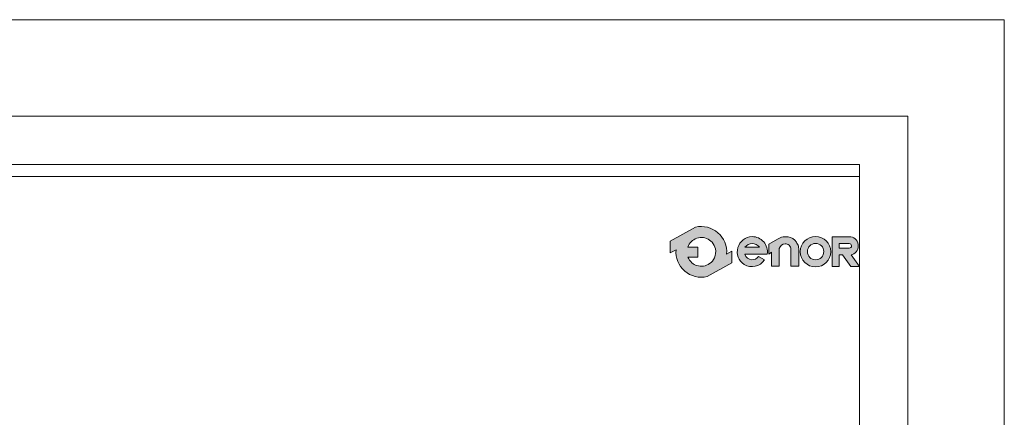
# Model space of a CAD drawing. Units: millimetres. Extents: x 2066 to 2276, y 811 to 1108.
# Drawn here: x 2208 to 2276, y 1080 to 1108 of the extents above; entities that cross this region are included whole.
import ezdxf

# ---------------------------------------------------------------- set-up
doc = ezdxf.new("R2010")
doc.units = ezdxf.units.MM
doc.layers.add('ENOR_A4 margenes', color=156, linetype='Continuous', lineweight=0, plot=False)
for name, color, linetype, lineweight in [('ENOR_lineas', 183, 'Continuous', 0), ('ENOR_muro', 140, 'Continuous', 0), ('ENOR_texto', 53, 'Continuous', 0)]:
    doc.layers.add(name, color=color, linetype=linetype, lineweight=lineweight)

# ---------------------------------------------------------------- blocks, each defined once
blk = doc.blocks.new('MA810_ficha1')
at = {"layer": 'ENOR_texto', "lineweight": 0}
h = blk.add_hatch(color=256, dxfattribs=at)
edge = h.paths.add_edge_path()
edge.add_line((191.1682728897686, -15.99627928426708), (190.8071146324364, -16.19766994991733))
edge.add_arc((189.0589711489959, -16.05008448978486), 1.754362307716981, 355.1742979717054, 462.974263712661)
edge.add_line((188.6650933704514, -14.34050927871431), (186.9105161321713, -15.31890440273128))
edge.add_line((186.9105161321713, -15.31890440273128), (186.9153046830688, -16.12305230543279))
edge.add_line((186.9153046830688, -16.12305230543279), (187.3108276655548, -15.9024990296457))
edge.add_arc((189.0589711490078, -16.05008448978023), 1.754362307729615, 175.1742979716726, 282.9742637126345)
edge.add_line((189.4528489275544, -17.75965970086327), (191.1730614406515, -16.80042718696495))
edge.add_line((191.1730614406515, -16.80042718696495), (191.1682728897686, -15.99627928426708))
edge = h.paths.add_edge_path(flags=16)
edge.add_line((188.1195734477005, -15.72271708898188), (188.8136877952529, -15.71858376740056))
edge.add_line((188.8136877952529, -15.71858376740056), (188.8178363847837, -16.41526208156574))
edge.add_line((188.8178363847837, -16.41526208156574), (188.1352301043989, -16.41932687474764))
edge.add_arc((189.0589711489945, -16.05008448975297), 0.9948052353838015, 201.7878249303259, 229.5615374067513)
edge.add_arc((189.0589711489992, -16.05008448979739), 0.9948052353530481, 229.5615374048849, 251.2407998805154)
edge.add_arc((189.0589711489858, -16.05008448977269), 0.9948052353721443, 251.2407998817014, 278.3576615688569)
edge.add_arc((189.0589711490013, -16.05008448978774), 0.9948052353550185, 278.3576615681051, 305.0832953946962)
edge.add_arc((189.0589711489949, -16.05008448977054), 0.9948052353727623, 305.0832953944283, 336.0880247164942)
edge.add_arc((189.0589711490008, -16.05008448979197), 0.9948052353586231, 336.0880247174834, 371.7080915946178)
edge.add_arc((189.0589711490013, -16.05008448979199), 0.9948052353581244, 11.70809159462458, 41.70291258877462)
edge.add_arc((189.0589711489671, -16.05008448976434), 0.9948052353653, 41.70291258627336, 68.61719296330295)
edge.add_arc((189.0589711489901, -16.05008448979461), 0.9948052353851186, 68.61719296517026, 95.24765498915677)
edge.add_arc((189.0589711490111, -16.05008448978724), 0.9948052353797067, 95.24765499040022, 122.0254289793975)
edge.add_arc((189.0589711490412, -16.05008448970625), 0.9948052353270442, 122.025428983345, 133.8949102662633)
edge.add_arc((189.058971148983, -16.05008448980644), 0.9948052353588442, 133.8949102598444, 160.7872446862559)
h = blk.add_hatch(color=256, dxfattribs=at)
edge = h.paths.add_edge_path()
edge.add_line((191.1682728897686, -15.99627928426708), (190.8071146324364, -16.19766994991733))
edge.add_arc((189.0589711489959, -16.05008448978486), 1.754362307716981, 355.1742979717054, 462.974263712661)
edge.add_line((188.6650933704514, -14.34050927871431), (186.9105161321713, -15.31890440273128))
edge.add_line((186.9105161321713, -15.31890440273128), (186.9153046830688, -16.12305230543279))
edge.add_line((186.9153046830688, -16.12305230543279), (187.3108276655548, -15.9024990296457))
edge.add_arc((189.0589711490078, -16.05008448978023), 1.754362307729615, 175.1742979716726, 282.9742637126345)
edge.add_line((189.4528489275544, -17.75965970086327), (191.1730614406515, -16.80042718696495))
edge.add_line((191.1730614406515, -16.80042718696495), (191.1682728897686, -15.99627928426708))
edge = h.paths.add_edge_path(flags=16)
edge.add_line((188.1195734477005, -15.72271708898188), (188.8136877952529, -15.71858376740056))
edge.add_line((188.8136877952529, -15.71858376740056), (188.8178363847837, -16.41526208156574))
edge.add_line((188.8178363847837, -16.41526208156574), (188.1352301043989, -16.41932687474764))
edge.add_arc((189.0589711489945, -16.05008448975297), 0.9948052353838015, 201.7878249303259, 229.5615374067513)
edge.add_arc((189.0589711489992, -16.05008448979739), 0.9948052353530481, 229.5615374048849, 251.2407998805154)
edge.add_arc((189.0589711489858, -16.05008448977269), 0.9948052353721443, 251.2407998817014, 278.3576615688569)
edge.add_arc((189.0589711490013, -16.05008448978774), 0.9948052353550185, 278.3576615681051, 305.0832953946962)
edge.add_arc((189.0589711489949, -16.05008448977054), 0.9948052353727623, 305.0832953944283, 336.0880247164942)
edge.add_arc((189.0589711490008, -16.05008448979197), 0.9948052353586231, 336.0880247174834, 371.7080915946178)
edge.add_arc((189.0589711490013, -16.05008448979199), 0.9948052353581244, 11.70809159462458, 41.70291258877462)
edge.add_arc((189.0589711489671, -16.05008448976434), 0.9948052353653, 41.70291258627336, 68.61719296330295)
edge.add_arc((189.0589711489901, -16.05008448979461), 0.9948052353851186, 68.61719296517026, 95.24765498915677)
edge.add_arc((189.0589711490111, -16.05008448978724), 0.9948052353797067, 95.24765499040022, 122.0254289793975)
edge.add_arc((189.0589711490412, -16.05008448970625), 0.9948052353270442, 122.025428983345, 133.8949102662633)
edge.add_arc((189.058971148983, -16.05008448980644), 0.9948052353588442, 133.8949102598444, 160.7872446862559)
h = blk.add_hatch(color=256, dxfattribs=at)
edge = h.paths.add_edge_path()
edge.add_line((192.0634900666009, -16.21396406849817), (193.6154369731012, -16.21396406849817))
edge.add_arc((192.5801779471099, -16.04627415192775), 1.048752191423547, 350.7992157370328, 450.8758602359697)
edge.add_arc((192.5883644273138, -16.04032310402711), 1.042959817676993, 91.33054028593862, 237.3444384741137)
edge.add_arc((192.5635547441286, -16.04181632590738), 1.028511713256491, 238.463242537926, 326.576007033112)
edge.add_line((193.4219683853007, -16.60835173076339), (193.0128270588357, -16.37179583886609))
edge.add_arc((192.561518717376, -16.03671571754712), 0.5621013314112018, 268.2936327013673, 323.40744939938554, ccw=False)
edge.add_arc((192.5856777148548, -16.05394564258445), 0.5461555058962682, 197.0370836139348, 265.705593948147, ccw=False)
edge = h.paths.add_edge_path(flags=16)
edge.add_line((192.0763760623704, -15.73324586408125), (193.0821127988856, -15.73324586408125))
edge.add_arc((192.5149655700776, -16.18445077594296), 0.7247357115754235, 38.50467967897836, 85.35108281951516)
edge.add_arc((192.6099286058592, -16.12020610718305), 0.6591028344687389, 93.15047463235058, 144.0484116077619)
h = blk.add_hatch(color=256, dxfattribs=at)
edge = h.paths.add_edge_path()
edge.add_line((192.0634900666009, -16.21396406849817), (193.6154369731012, -16.21396406849817))
edge.add_arc((192.5801779471099, -16.04627415192775), 1.048752191423547, 350.7992157370328, 450.8758602359697)
edge.add_arc((192.5883644273138, -16.04032310402711), 1.042959817676993, 91.33054028593862, 237.3444384741137)
edge.add_arc((192.5635547441286, -16.04181632590738), 1.028511713256491, 238.463242537926, 326.576007033112)
edge.add_line((193.4219683853007, -16.60835173076339), (193.0128270588357, -16.37179583886609))
edge.add_arc((192.561518717376, -16.03671571754712), 0.5621013314112018, 268.2936327013673, 323.40744939938554, ccw=False)
edge.add_arc((192.5856777148548, -16.05394564258445), 0.5461555058962682, 197.0370836139348, 265.705593948147, ccw=False)
edge = h.paths.add_edge_path(flags=16)
edge.add_line((192.0763760623704, -15.73324586408125), (193.0821127988856, -15.73324586408125))
edge.add_arc((192.5149655700776, -16.18445077594296), 0.7247357115754235, 38.50467967897836, 85.35108281951516)
edge.add_arc((192.6099286058592, -16.12020610718305), 0.6591028344687389, 93.15047463235058, 144.0484116077619)
h = blk.add_hatch(color=256, dxfattribs=at)
edge = h.paths.add_edge_path()
edge.add_line((193.7337702518198, -16.20289577121366), (193.7337702518198, -15.52088154991361))
edge.add_line((193.7337702518198, -15.52088154991361), (194.313182377984, -15.16764183251507))
edge.add_arc((194.9125176250511, -16.15071959156766), 1.151366413754009, 100.1049595166287, 121.3686539362624, ccw=False)
edge.add_line((194.7105081495865, -15.01721317758347), (195.0619433182364, -15.01721317758347))
edge.add_arc((194.984246542872, -15.77120575674025), 0.7579852230258362, 32.01644205164661, 84.11660012015619, ccw=False)
edge.add_arc((194.7652144813204, -15.96540419872164), 1.047783209732268, 16.69126282048188, 34.671559890012304, ccw=False)
edge.add_arc((195.2722653706926, -15.81537874735203), 0.5190103511267402, -1.4009684363832093, 16.904105775722485, ccw=False)
edge.add_line((195.7911205775199, -15.8280680706157), (195.7911205775199, -17.03595338178275))
edge.add_line((195.7911205775199, -17.03595338178275), (195.2519600045198, -17.03595338178275))
edge.add_line((195.2519600045198, -17.03595338178275), (195.2519600045198, -15.86957542539676))
edge.add_arc((194.8708217868723, -15.86957542539704), 0.381138217647532, 4.165766704757189e-11, 93.59111898233814)
edge.add_arc((194.8747307194017, -15.93186018582099), 0.4435455179784192, 93.59111898193487, 165.7082892062875)
edge.add_line((194.4449122895858, -15.82236706316326), (194.4449122895858, -17.03446478069964))
edge.add_line((194.4449122895858, -17.03446478069964), (193.9188297045512, -17.03446478069964))
edge.add_line((193.9188297045512, -17.03446478069964), (193.9188297045512, -16.07516995188053))
edge.add_line((193.9188297045512, -16.07516995188053), (193.7337702518198, -16.20289577121366))
h = blk.add_hatch(color=256, dxfattribs=at)
edge = h.paths.add_edge_path()
edge.add_line((193.7337702518198, -16.20289577121366), (193.7337702518198, -15.52088154991361))
edge.add_line((193.7337702518198, -15.52088154991361), (194.313182377984, -15.16764183251507))
edge.add_arc((194.9125176250511, -16.15071959156766), 1.151366413754009, 100.1049595166287, 121.3686539362624, ccw=False)
edge.add_line((194.7105081495865, -15.01721317758347), (195.0619433182364, -15.01721317758347))
edge.add_arc((194.984246542872, -15.77120575674025), 0.7579852230258362, 32.01644205164661, 84.11660012015619, ccw=False)
edge.add_arc((194.7652144813204, -15.96540419872164), 1.047783209732268, 16.69126282048188, 34.671559890012304, ccw=False)
edge.add_arc((195.2722653706926, -15.81537874735203), 0.5190103511267402, -1.4009684363832093, 16.904105775722485, ccw=False)
edge.add_line((195.7911205775199, -15.8280680706157), (195.7911205775199, -17.03595338178275))
edge.add_line((195.7911205775199, -17.03595338178275), (195.2519600045198, -17.03595338178275))
edge.add_line((195.2519600045198, -17.03595338178275), (195.2519600045198, -15.86957542539676))
edge.add_arc((194.8708217868723, -15.86957542539704), 0.381138217647532, 4.165766704757189e-11, 93.59111898233814)
edge.add_arc((194.8747307194017, -15.93186018582099), 0.4435455179784192, 93.59111898193487, 165.7082892062875)
edge.add_line((194.4449122895858, -15.82236706316326), (194.4449122895858, -17.03446478069964))
edge.add_line((194.4449122895858, -17.03446478069964), (193.9188297045512, -17.03446478069964))
edge.add_line((193.9188297045512, -17.03446478069964), (193.9188297045512, -16.07516995188053))
edge.add_line((193.9188297045512, -16.07516995188053), (193.7337702518198, -16.20289577121366))
h = blk.add_hatch(color=256, dxfattribs=at)
edge = h.paths.add_edge_path()
edge.add_arc((196.9528828187204, -16.03880216084963), 1.051446330602585, 0, 360)
edge = h.paths.add_edge_path(flags=16)
edge.add_arc((196.9566106713532, -16.03018921414969), 0.56808862305374, 0, 360)
h = blk.add_hatch(color=256, dxfattribs=at)
edge = h.paths.add_edge_path()
edge.add_arc((196.9528828187204, -16.03880216084963), 1.051446330602585, 0, 360)
edge = h.paths.add_edge_path(flags=16)
edge.add_arc((196.9566106713532, -16.03018921414969), 0.56808862305374, 0, 360)
h = blk.add_hatch(color=256, dxfattribs=at)
edge = h.paths.add_edge_path()
edge.add_line((198.5777614402687, -17.05056848368258), (198.1084540198026, -17.04964476024907))
edge.add_line((198.1084540198026, -17.04964476024907), (198.1084540198026, -15.00119087659914))
edge.add_line((198.1084540198026, -15.00119087659914), (199.3855379885354, -15.00119087659914))
edge.add_arc((199.2746518918132, -15.6202668048019), 0.6289282402042293, -2.197426366921775, 79.84512130704712, ccw=False)
edge.add_arc((199.2768308720317, -15.64416034023537), 0.6262868102772122, 282.2783815403501, 359.9797441337427, ccw=False)
edge.add_line((199.4100181015856, -16.25612139341683), (199.9999999999854, -17.05228542406621))
edge.add_line((199.9999999999854, -17.05228542406621), (199.3850707518177, -17.05228542406621))
edge.add_line((199.3850707518177, -17.05228542406621), (198.8096481530702, -16.24875732179862))
edge.add_line((198.8096481530702, -16.24875732179862), (198.5777614402687, -16.24875732179862))
edge.add_line((198.5777614402687, -16.24875732179862), (198.5777614402687, -17.05056848368258))
edge = h.paths.add_edge_path(flags=16)
edge.add_line((198.5815790939523, -15.78978606321834), (198.5815790939523, -15.46417361421481))
edge.add_line((198.5815790939523, -15.46417361421481), (199.2888050441179, -15.46417361421481))
edge.add_arc((199.2659503312277, -15.63558293387835), 0.1729262639647692, 1.4310818632661153, 82.40531165859971, ccw=False)
edge.add_arc((199.2823878304305, -15.63346738683929), 0.156450341055599, -87.64920654064122, 0.8068896809783723, ccw=False)
edge.add_line((199.2888050441179, -15.78978606321834), (198.5815790939523, -15.78978606321834))
h = blk.add_hatch(color=256, dxfattribs=at)
edge = h.paths.add_edge_path()
edge.add_line((198.5777614402687, -17.05056848368258), (198.1084540198026, -17.04964476024907))
edge.add_line((198.1084540198026, -17.04964476024907), (198.1084540198026, -15.00119087659914))
edge.add_line((198.1084540198026, -15.00119087659914), (199.3855379885354, -15.00119087659914))
edge.add_arc((199.2746518918132, -15.6202668048019), 0.6289282402042293, -2.197426366921775, 79.84512130704712, ccw=False)
edge.add_arc((199.2768308720317, -15.64416034023537), 0.6262868102772122, 282.2783815403501, 359.9797441337427, ccw=False)
edge.add_line((199.4100181015856, -16.25612139341683), (199.9999999999854, -17.05228542406621))
edge.add_line((199.9999999999854, -17.05228542406621), (199.3850707518177, -17.05228542406621))
edge.add_line((199.3850707518177, -17.05228542406621), (198.8096481530702, -16.24875732179862))
edge.add_line((198.8096481530702, -16.24875732179862), (198.5777614402687, -16.24875732179862))
edge.add_line((198.5777614402687, -16.24875732179862), (198.5777614402687, -17.05056848368258))
edge = h.paths.add_edge_path(flags=16)
edge.add_line((198.5815790939523, -15.78978606321834), (198.5815790939523, -15.46417361421481))
edge.add_line((198.5815790939523, -15.46417361421481), (199.2888050441179, -15.46417361421481))
edge.add_arc((199.2659503312277, -15.63558293387835), 0.1729262639647692, 1.4310818632661153, 82.40531165859971, ccw=False)
edge.add_arc((199.2823878304305, -15.63346738683929), 0.156450341055599, -87.64920654064122, 0.8068896809783723, ccw=False)
edge.add_line((199.2888050441179, -15.78978606321834), (198.5815790939523, -15.78978606321834))
at = {"layer": 'ENOR_A4 margenes', "lineweight": 0}
for points in [[(0, -296.9999999999964), (209.9999999999854, -296.9999999999964), (209.9999999999854, 0), (0, 0)], [(10.00000000000364, -287), (199.9999999999854, -287), (199.9999999999854, -9.999999999996362), (10.00000000000364, -9.999999999996362)]]:
    blk.add_lwpolyline(points, close=True, dxfattribs=at)
at = {"layer": 'ENOR_A4 margenes', "color": 254, "lineweight": 0}
blk.add_lwpolyline([(6.666666666667879, -290.3333333333139), (203.3333333333212, -290.3333333333139), (203.3333333333212, -6.666666666667879), (6.666666666667879, -6.666666666667879)], close=True, dxfattribs=at)
at = {"layer": 'ENOR_lineas', "lineweight": 0}
blk.add_lwpolyline([(10.00000000000364, -10.83333333334667), (199.9999999999854, -10.83333333333212)], dxfattribs=at)
at = {"layer": 'ENOR_texto', "lineweight": 0}
blk.add_line((186.9105161321722, -15.31890440273355), (188.6650933704532, -14.34050927871613), dxfattribs=at)
blk.add_line((186.9105161321722, -15.31890440273355), (188.6650933704532, -14.34050927871613), dxfattribs=at)
for points in [[(191.1682728897686, -15.99627928426708), (190.8071146324364, -16.19766994991733, 0.5084265271518241), (188.6650933704514, -14.34050927871431), (186.9105161321713, -15.31890440273128), (186.9153046830688, -16.12305230543279), (187.3108276655548, -15.9024990296457, 0.5084265271518583), (189.4528489275544, -17.75965970086327), (191.1730614406515, -16.80042718696495)], [(191.1682728897686, -15.99627928426708), (190.8071146324364, -16.19766994991733, 0.5084265271518241), (188.6650933704514, -14.34050927871431), (186.9105161321713, -15.31890440273128), (186.9153046830688, -16.12305230543279), (187.3108276655548, -15.9024990296457, 0.5084265271518583), (189.4528489275544, -17.75965970086327), (191.1730614406515, -16.80042718696495)], [(188.1195734477005, -15.72271708898188), (188.8136877952529, -15.71858376740056), (188.8178363847837, -16.41526208156574), (188.1352301043989, -16.41932687474764, 0.1217824309117319), (188.4137096594204, -16.80723379234769, 0.0948767807211109), (188.7390502292365, -16.99204418181398, 0.1188748792380464), (189.2035680505869, -17.03432490368141, 0.1171440524346475), (189.6307520670525, -16.86415084951659, 0.1361150449047823), (189.968391512255, -16.45331154641826, 0.1566855276295464), (190.0330786280174, -15.84821305639707, 0.1316295083082597), (189.8016970798708, -15.38827209348165, 0.1179785544793955), (189.4216745338199, -15.12375641023391, 0.1167231089864195), (188.9679854045171, -15.05944880971219, 0.1173746849427041), (188.531430317551, -15.20667585366755, 0.0518367367656525), (188.3692350587371, -15.3332151975992, 0.1178814654623172), (188.1195734477005, -15.72271708898188)], [(188.1195734477005, -15.72271708898188), (188.8136877952529, -15.71858376740056), (188.8178363847837, -16.41526208156574), (188.1352301043989, -16.41932687474764, 0.1217824309117319), (188.4137096594204, -16.80723379234769, 0.0948767807211109), (188.7390502292365, -16.99204418181398, 0.1188748792380464), (189.2035680505869, -17.03432490368141, 0.1171440524346475), (189.6307520670525, -16.86415084951659, 0.1361150449047823), (189.968391512255, -16.45331154641826, 0.1566855276295464), (190.0330786280174, -15.84821305639707, 0.1316295083082597), (189.8016970798708, -15.38827209348165, 0.1179785544793955), (189.4216745338199, -15.12375641023391, 0.1167231089864195), (188.9679854045171, -15.05944880971219, 0.1173746849427041), (188.531430317551, -15.20667585366755, 0.0518367367656525), (188.3692350587371, -15.3332151975992, 0.1178814654623172), (188.1195734477005, -15.72271708898188)], [(192.0634900666009, -16.21396406849817), (193.6154369731012, -16.21396406849817, 0.4667148646440471), (192.5641466691523, -14.99764449511713, 0.7400549257482131), (192.0255963631353, -16.91842178141451, 0.404598684869104), (193.4219683853007, -16.60835173076339), (193.4219683853007, -16.60835173076339), (193.0128270588357, -16.37179583886609, -0.245224862495494), (192.5447808431709, -16.59856778912945, -0.3089231128824647)], [(192.0634900666009, -16.21396406849817), (193.6154369731012, -16.21396406849817, 0.4667148646440471), (192.5641466691523, -14.99764449511713, 0.7400549257482131), (192.0255963631353, -16.91842178141451, 0.404598684869104), (193.4219683853007, -16.60835173076339), (193.4219683853007, -16.60835173076339), (193.0128270588357, -16.37179583886609, -0.245224862495494), (192.5447808431709, -16.59856778912945, -0.3089231128824647)], [(192.0763760623704, -15.73324586408125), (193.0821127988856, -15.73324586408125, 0.2073012084490784), (192.5737053348348, -15.46209941291454, 0.225808809788469)], [(192.0763760623704, -15.73324586408125), (193.0821127988856, -15.73324586408125, 0.2073012084490784), (192.5737053348348, -15.46209941291454, 0.225808809788469)], [(198.5777614402687, -17.05056848368258), (198.1084540198026, -17.04964476024907), (198.1084540198026, -15.00119087659914), (199.3855379885354, -15.00119087659914, -0.3740962952886403), (199.9031176431708, -15.6443817523832, -0.3526527939476343), (199.4100181015856, -16.25612139341683), (199.9999999999854, -17.05228542406621), (199.3850707518177, -17.05228542406621), (198.8096481530702, -16.24875732179862), (198.5777614402687, -16.24875732179862)], [(198.5777614402687, -17.05056848368258), (198.1084540198026, -17.04964476024907), (198.1084540198026, -15.00119087659914), (199.3855379885354, -15.00119087659914, -0.3740962952886403), (199.9031176431708, -15.6443817523832, -0.3526527939476343), (199.4100181015856, -16.25612139341683), (199.9999999999854, -17.05228542406621), (199.3850707518177, -17.05228542406621), (198.8096481530702, -16.24875732179862), (198.5777614402687, -16.24875732179862)], [(198.5815790939523, -15.78978606321834), (198.5815790939523, -15.46417361421481), (199.2888050441179, -15.46417361421481, -0.3687917349089202), (199.4388226575356, -15.63126418803222, -0.4063430444760757), (199.2888050441179, -15.78978606321834)], [(198.5815790939523, -15.78978606321834), (198.5815790939523, -15.46417361421481), (199.2888050441179, -15.46417361421481, -0.3687917349089202), (199.4388226575356, -15.63126418803222, -0.4063430444760757), (199.2888050441179, -15.78978606321834)]]:
    blk.add_lwpolyline(points, format="xyb", close=True, dxfattribs=at)
blk.add_lwpolyline([(193.7337702518198, -16.20289577121366), (193.7337702518198, -15.52088154991361), (194.313182377984, -15.16764183251507, -0.0930475134784052), (194.7105081495865, -15.01721317758347), (195.0619433182364, -15.01721317758347, -0.2313285529465018), (195.6269391750175, -15.36935033633199, -0.0786152046612439), (195.7688507118692, -15.66446571443157, -0.0800412303238605), (195.7911205775199, -15.8280680706157), (195.7911205775199, -17.03595338178275), (195.2519600045198, -17.03595338178275), (195.2519600045198, -15.86957542539676, 0.4326926356975919), (194.8469488814517, -15.48918559201775, 0.3254850160029574), (194.4449122895858, -15.82236706316326), (194.4449122895858, -17.03446478069964), (193.9188297045512, -17.03446478069964), (193.9188297045512, -16.07516995188053), (193.7337702518198, -16.20289577121366)], format="xyb", dxfattribs=at)
blk.add_lwpolyline([(193.7337702518198, -16.20289577121366), (193.7337702518198, -15.52088154991361), (194.313182377984, -15.16764183251507, -0.0930475134784052), (194.7105081495865, -15.01721317758347), (195.0619433182364, -15.01721317758347, -0.2313285529465018), (195.6269391750175, -15.36935033633199, -0.0786152046612439), (195.7688507118692, -15.66446571443157, -0.0800412303238605), (195.7911205775199, -15.8280680706157), (195.7911205775199, -17.03595338178275), (195.2519600045198, -17.03595338178275), (195.2519600045198, -15.86957542539676, 0.4326926356975919), (194.8469488814517, -15.48918559201775, 0.3254850160029574), (194.4449122895858, -15.82236706316326), (194.4449122895858, -17.03446478069964), (193.9188297045512, -17.03446478069964), (193.9188297045512, -16.07516995188053), (193.7337702518198, -16.20289577121366)], format="xyb", dxfattribs=at)
for centre, radius in [((196.9528828187204, -16.03880216084963), 1.051446330602585), ((196.9528828187204, -16.03880216084963), 1.051446330602585), ((196.9566106713532, -16.03018921414969), 0.56808862305374), ((196.9566106713532, -16.03018921414969), 0.56808862305374)]:
    blk.add_circle(centre, radius, dxfattribs=at)

msp = doc.modelspace()

# ---------------------------------------------------------------- block references
at = {"layer": 'ENOR_muro'}
msp.add_blockref('MA810_ficha1', (2065.840417903371, 1107.600182129023), dxfattribs=at)

doc.saveas('drawing.dxf')
